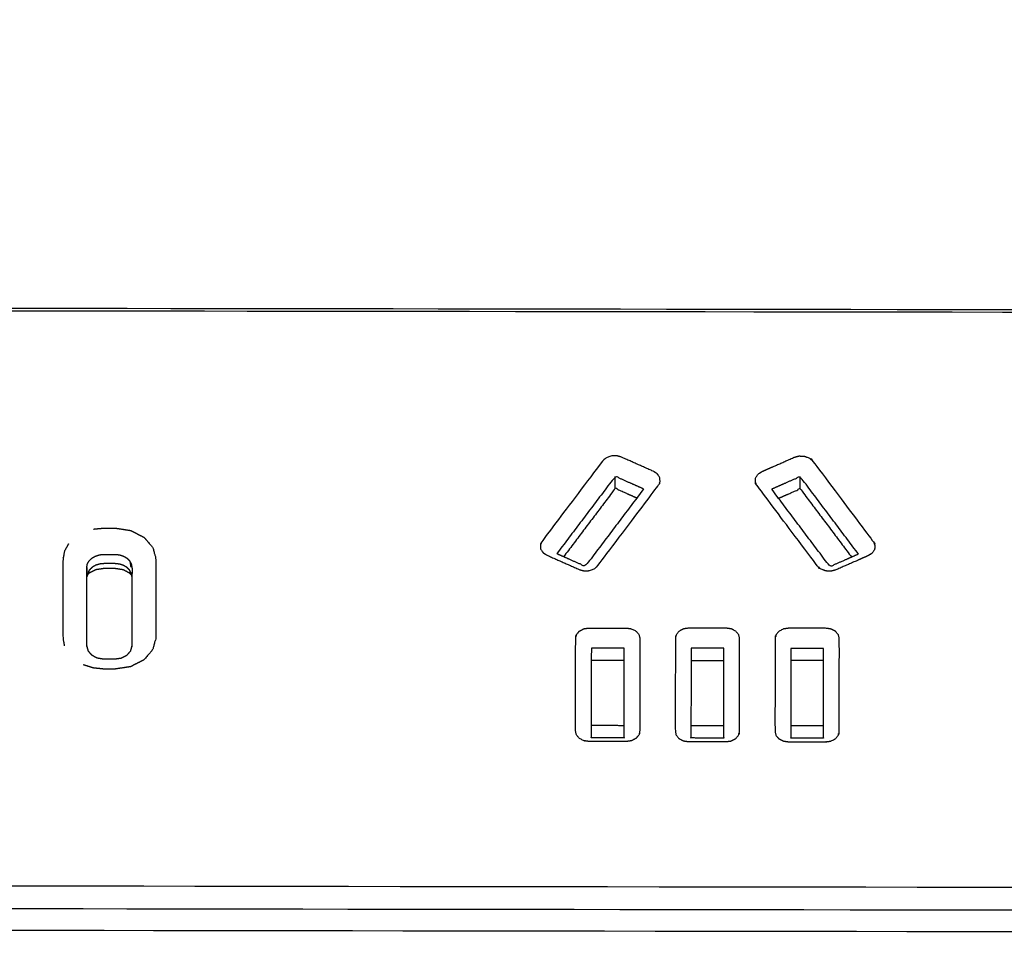
# Model space of a CAD drawing. Units: millimetres. Extents: x 1718 to 3343, y 69 to 1452.
# Drawn here: x 2134 to 2196, y 845 to 904 of the extents above; entities that cross this region are included whole.
import ezdxf

# ---------------------------------------------------------------- set-up
doc = ezdxf.new("R2010")
doc.units = ezdxf.units.MM
doc.layers.add('Make2D$可见线$曲线', color=7, linetype='Continuous', true_color=0x000000)

msp = doc.modelspace()

# ---------------------------------------------------------------- linework, layer by layer
at = {"layer": 'Make2D$可见线$曲线', "color": 18, "lineweight": -3, "true_color": 0x000000}
for points, knots in [([(1961.059, 800.59), (2531.059, 800.589), (3101.06, 800.588), (3102.735, 800.787), (3104.411, 800.986), (3105.988, 801.284), (3107.566, 801.581), (3109.045, 801.977), (3110.524, 802.374), (3111.904, 802.868), (3113.284, 803.363), (3114.567, 803.956), (3115.849, 804.549), (3117.032, 805.24), (3118.216, 805.931), (3119.301, 806.721), (3120.386, 807.511), (3121.373, 808.399), (3122.36, 809.288), (3123.248, 810.274), (3124.136, 811.261), (3124.926, 812.346), (3125.716, 813.431), (3126.407, 814.615), (3127.099, 815.799), (3127.692, 817.081), (3128.285, 818.363), (3128.779, 819.743), (3129.274, 821.124), (3129.67, 822.602), (3130.066, 824.081), (3130.363, 825.659), (3130.661, 827.236), (3130.86, 828.912), (3131.06, 830.588), (3131.06, 1100.587), (3131.061, 1370.587), (3130.861, 1372.263), (3130.662, 1373.939), (3130.365, 1375.516), (3130.067, 1377.093), (3129.671, 1378.572), (3129.275, 1380.051), (3128.78, 1381.432), (3128.286, 1382.812), (3127.693, 1384.094), (3127.1, 1385.376), (3126.408, 1386.56), (3125.717, 1387.743), (3124.927, 1388.829), (3124.137, 1389.914), (3123.249, 1390.9), (3122.361, 1391.887), (3121.374, 1392.775), (3120.387, 1393.664), (3119.302, 1394.454), (3118.217, 1395.243), (3117.033, 1395.935), (3115.85, 1396.626), (3114.568, 1397.219), (3113.286, 1397.812), (3111.905, 1398.307), (3110.525, 1398.801), (3109.046, 1399.197), (3107.567, 1399.593), (3105.99, 1399.891), (3104.412, 1400.189), (3102.736, 1400.388), (3101.061, 1400.587), (2531.06, 1400.588), (1961.06, 1400.589), (1959.384, 1400.39), (1957.708, 1400.191), (1956.131, 1399.893), (1954.554, 1399.596), (1953.075, 1399.2), (1951.596, 1398.803), (1950.215, 1398.309), (1948.835, 1397.814), (1947.553, 1397.221), (1946.271, 1396.628), (1945.087, 1395.937), (1943.903, 1395.246), (1942.818, 1394.456), (1941.733, 1393.666), (1940.746, 1392.778), (1939.76, 1391.889), (1938.871, 1390.903), (1937.983, 1389.916), (1937.193, 1388.831), (1936.403, 1387.746), (1935.712, 1386.562), (1935.021, 1385.379), (1934.428, 1384.097), (1933.835, 1382.814), (1933.34, 1381.434), (1932.846, 1380.054), (1932.45, 1378.575), (1932.053, 1377.096), (1931.756, 1375.518), (1931.458, 1373.941), (1931.259, 1372.265), (1931.06, 1370.589), (1931.059, 1100.59), (1931.059, 830.59), (1931.258, 828.914), (1931.457, 827.238), (1931.755, 825.661), (1932.052, 824.084), (1932.448, 822.605), (1932.845, 821.126), (1933.339, 819.745), (1933.834, 818.365), (1934.427, 817.083), (1935.02, 815.801), (1935.711, 814.617), (1936.402, 813.434), (1937.192, 812.349), (1937.982, 811.263), (1938.87, 810.277), (1939.759, 809.29), (1940.745, 808.402), (1941.732, 807.513), (1942.817, 806.724), (1943.902, 805.934), (1945.086, 805.242), (1946.269, 804.551), (1947.552, 803.958), (1948.834, 803.365), (1950.214, 802.87), (1951.594, 802.376), (1953.073, 801.98), (1954.552, 801.584), (1956.13, 801.286), (1957.707, 800.988), (1959.383, 800.789), (1961.059, 800.59)], [35, 35, 35, 36, 36, 37, 37, 38, 38, 39, 39, 40, 40, 41, 41, 42, 42, 43, 43, 44, 44, 45, 45, 46, 46, 47, 47, 48, 48, 49, 49, 50, 50, 51, 51, 52, 52, 53, 53, 54, 54, 55, 55, 56, 56, 57, 57, 58, 58, 59, 59, 60, 60, 61, 61, 62, 62, 63, 63, 64, 64, 65, 65, 66, 66, 67, 67, 68, 68, 69, 69, 70, 70, 71, 71, 72, 72, 73, 73, 74, 74, 75, 75, 76, 76, 77, 77, 78, 78, 79, 79, 80, 80, 81, 81, 82, 82, 83, 83, 84, 84, 85, 85, 86, 86, 87, 87, 88, 88, 89, 89, 90, 90, 91, 91, 92, 92, 93, 93, 94, 94, 95, 95, 96, 96, 97, 97, 98, 98, 99, 99, 100, 100, 101, 101, 102, 102, 103, 103, 103]), ([(2047.443, 883.962), (2047.459, 884.039), (2047.475, 884.116), (2047.502, 884.191), (2047.528, 884.267), (2047.564, 884.339), (2047.601, 884.412), (2047.647, 884.481), (2047.694, 884.551), (2047.749, 884.616), (2047.805, 884.681), (2047.869, 884.742), (2047.933, 884.802), (2048.005, 884.857), (2048.077, 884.912), (2048.156, 884.961), (2048.235, 885.01), (2048.32, 885.052), (2048.405, 885.094), (2048.496, 885.129), (2048.587, 885.165), (2048.682, 885.192), (2048.777, 885.22), (2048.875, 885.24), (2048.973, 885.26), (2049.074, 885.272), (2049.174, 885.284), (2049.276, 885.288), (2049.378, 885.292), (2198.275, 885.088), (2347.171, 884.884), (2347.273, 884.88), (2347.375, 884.876), (2347.475, 884.864), (2347.576, 884.852), (2347.674, 884.831), (2347.773, 884.811), (2347.867, 884.783), (2347.962, 884.755), (2348.053, 884.719), (2348.143, 884.684), (2348.229, 884.641), (2348.314, 884.599), (2348.393, 884.55), (2348.472, 884.5), (2348.543, 884.446), (2348.615, 884.391), (2348.679, 884.33), (2348.743, 884.269), (2348.798, 884.204), (2348.854, 884.138), (2348.9, 884.069), (2348.946, 883.999), (2348.982, 883.927), (2349.018, 883.854), (2349.045, 883.779), (2349.071, 883.703), (2349.087, 883.626), (2349.103, 883.549), (2349.108, 883.471), (2349.113, 883.393), (2349.09, 866.588), (2349.067, 849.783), (2349.062, 849.705), (2349.056, 849.628), (2349.04, 849.551), (2349.024, 849.474), (2348.998, 849.398), (2348.972, 849.323), (2348.935, 849.25), (2348.898, 849.178), (2348.852, 849.108), (2348.806, 849.039), (2348.751, 848.974), (2348.695, 848.909), (2348.631, 848.848), (2348.567, 848.788), (2348.495, 848.733), (2348.423, 848.678), (2348.344, 848.629), (2348.265, 848.58), (2348.179, 848.537), (2348.094, 848.495), (2348.003, 848.46), (2347.913, 848.425), (2347.818, 848.397), (2347.723, 848.369), (2347.624, 848.349), (2347.526, 848.329), (2347.425, 848.317), (2347.325, 848.305), (2347.223, 848.301), (2347.122, 848.298), (2198.225, 848.501), (2049.328, 848.705), (2049.226, 848.709), (2049.125, 848.713), (2049.024, 848.726), (2048.923, 848.738), (2048.825, 848.758), (2048.727, 848.779), (2048.632, 848.807), (2048.537, 848.835), (2048.447, 848.87), (2048.356, 848.906), (2048.271, 848.948), (2048.185, 848.991), (2048.107, 849.04), (2048.028, 849.089), (2047.956, 849.144), (2047.884, 849.199), (2047.82, 849.26), (2047.756, 849.32), (2047.701, 849.386), (2047.646, 849.451), (2047.6, 849.521), (2047.554, 849.59), (2047.517, 849.663), (2047.481, 849.735), (2047.455, 849.811), (2047.429, 849.886), (2047.413, 849.963), (2047.397, 850.04), (2047.392, 850.118), (2047.387, 850.196), (2047.41, 867.001), (2047.432, 883.806), (2047.438, 883.884), (2047.443, 883.962)], [0, 0, 0, 1, 1, 2, 2, 3, 3, 4, 4, 5, 5, 6, 6, 7, 7, 8, 8, 9, 9, 10, 10, 11, 11, 12, 12, 13, 13, 14, 14, 15, 15, 16, 16, 17, 17, 18, 18, 19, 19, 20, 20, 21, 21, 22, 22, 23, 23, 24, 24, 25, 25, 26, 26, 27, 27, 28, 28, 29, 29, 30, 30, 31, 31, 32, 32, 33, 33, 34, 34, 35, 35, 36, 36, 37, 37, 38, 38, 39, 39, 40, 40, 41, 41, 42, 42, 43, 43, 44, 44, 45, 45, 46, 46, 47, 47, 48, 48, 49, 49, 50, 50, 51, 51, 52, 52, 53, 53, 54, 54, 55, 55, 56, 56, 57, 57, 58, 58, 59, 59, 60, 60, 61, 61, 62, 62, 63, 63, 64, 64, 64]), ([(2350.148, 882.993), (2350.123, 883.113), (2350.099, 883.234), (2350.059, 883.351), (2350.018, 883.468), (2349.962, 883.582), (2349.906, 883.695), (2349.835, 883.803), (2349.764, 883.91), (2349.679, 884.012), (2349.593, 884.113), (2349.495, 884.207), (2349.396, 884.301), (2349.285, 884.386), (2349.175, 884.471), (2349.053, 884.546), (2348.931, 884.621), (2348.8, 884.686), (2348.669, 884.752), (2348.529, 884.805), (2348.39, 884.859), (2348.244, 884.901), (2348.097, 884.944), (2347.946, 884.974), (2347.794, 885.004), (2347.64, 885.021), (2347.485, 885.039), (2347.328, 885.044), (2347.171, 885.048), (2198.275, 885.252), (2049.378, 885.456), (2049.222, 885.452), (2049.065, 885.447), (2048.91, 885.43), (2048.755, 885.413), (2048.604, 885.384), (2048.452, 885.354), (2048.306, 885.312), (2048.159, 885.27), (2048.02, 885.217), (2047.88, 885.163), (2047.749, 885.098), (2047.617, 885.034), (2047.495, 884.959), (2047.373, 884.884), (2047.262, 884.799), (2047.151, 884.714), (2047.053, 884.621), (2046.954, 884.527), (2046.868, 884.426), (2046.783, 884.325), (2046.711, 884.218), (2046.64, 884.11), (2046.584, 883.997), (2046.527, 883.884), (2046.486, 883.767), (2046.446, 883.649), (2046.421, 883.529), (2046.396, 883.409)], [-15, -15, -15, -14, -14, -13, -13, -12, -12, -11, -11, -10, -10, -9, -9, -8, -8, -7, -7, -6, -6, -5, -5, -4, -4, -3, -3, -2, -2, -1, -1, 0, 0, 1, 1, 2, 2, 3, 3, 4, 4, 5, 5, 6, 6, 7, 7, 8, 8, 9, 9, 10, 10, 11, 11, 12, 12, 13, 13, 14, 14, 14]), ([(2046.379, 883.166), (2046.356, 866.361), (2046.333, 849.556), (2046.342, 849.437), (2046.35, 849.319), (2046.374, 849.202), (2046.399, 849.085), (2046.439, 848.97), (2046.48, 848.855), (2046.536, 848.744), (2046.592, 848.633), (2046.663, 848.527), (2046.734, 848.421), (2046.819, 848.321), (2046.904, 848.22), (2047.003, 848.127), (2047.102, 848.034), (2047.212, 847.949), (2047.323, 847.864), (2047.445, 847.788), (2047.566, 847.712), (2047.698, 847.646), (2047.829, 847.58), (2047.968, 847.524), (2048.108, 847.469), (2048.254, 847.425), (2048.4, 847.38), (2048.552, 847.348), (2048.703, 847.315), (2048.858, 847.294), (2049.013, 847.274), (2049.169, 847.265), (2049.326, 847.257), (2198.223, 847.053), (2347.12, 846.849), (2347.276, 846.857), (2347.433, 846.865), (2347.588, 846.885), (2347.743, 846.905), (2347.894, 846.938), (2348.045, 846.97), (2348.192, 847.014), (2348.338, 847.058), (2348.478, 847.113), (2348.617, 847.168), (2348.749, 847.234), (2348.881, 847.3), (2349.002, 847.375), (2349.124, 847.451), (2349.235, 847.536), (2349.346, 847.62), (2349.445, 847.713), (2349.543, 847.806), (2349.629, 847.906), (2349.715, 848.006), (2349.786, 848.112), (2349.858, 848.218), (2349.914, 848.329), (2349.97, 848.44), (2350.011, 848.555), (2350.052, 848.669), (2350.077, 848.786), (2350.101, 848.903), (2350.11, 849.021), (2350.119, 849.14), (2350.141, 865.945), (2350.164, 882.75)], [0, 0, 0, 1, 1, 2, 2, 3, 3, 4, 4, 5, 5, 6, 6, 7, 7, 8, 8, 9, 9, 10, 10, 11, 11, 12, 12, 13, 13, 14, 14, 15, 15, 16, 16, 17, 17, 18, 18, 19, 19, 20, 20, 21, 21, 22, 22, 23, 23, 24, 24, 25, 25, 26, 26, 27, 27, 28, 28, 29, 29, 30, 30, 31, 31, 32, 32, 33, 33, 33]), ([(2046.326, 882.563), (2046.299, 882.261), (2046.273, 881.96), (2046.25, 865.074), (2046.226, 848.189), (2046.331, 847.766), (2046.436, 847.343), (2046.768, 846.954), (2047.101, 846.564), (2047.608, 846.308), (2048.116, 846.052), (2048.667, 845.971), (2049.219, 845.89), (2198.221, 845.686), (2347.223, 845.482), (2347.774, 845.562), (2348.326, 845.641), (2348.834, 845.896), (2349.342, 846.151), (2349.676, 846.539), (2350.01, 846.927), (2350.116, 847.35), (2350.222, 847.772), (2350.245, 864.658), (2350.267, 881.543)], [-3, -3, -3, -2, -2, -1, -1, 0, 0, 1, 1, 2, 2, 3, 3, 4, 4, 5, 5, 6, 6, 7, 7, 8, 8, 9, 9, 9]), ([(2171.525, 875.969), (2171.675, 875.928), (2171.825, 875.888), (2172.861, 875.428), (2173.897, 874.968), (2174.018, 874.889), (2174.139, 874.809), (2174.216, 874.691), (2174.293, 874.573), (2174.302, 874.442), (2174.312, 874.311), (2174.259, 874.196), (2174.206, 874.08), (2172.27, 871.518), (2170.333, 868.956), (2170.228, 868.864), (2170.124, 868.771), (2169.971, 868.712), (2169.817, 868.653), (2169.646, 868.646), (2169.475, 868.638), (2169.324, 868.679), (2169.174, 868.72), (2168.138, 869.18), (2167.102, 869.639), (2166.981, 869.719), (2166.86, 869.799), (2166.783, 869.917), (2166.706, 870.034), (2166.697, 870.165), (2166.687, 870.297), (2166.74, 870.412), (2166.793, 870.527), (2168.73, 873.089), (2170.667, 875.652), (2170.771, 875.744), (2170.875, 875.836), (2171.028, 875.895), (2171.181, 875.954), (2171.353, 875.962), (2171.525, 875.969)], [0, 0, 0, 1, 1, 2, 2, 3, 3, 4, 4, 5, 5, 6, 6, 7, 7, 8, 8, 9, 9, 10, 10, 11, 11, 12, 12, 13, 13, 14, 14, 15, 15, 16, 16, 17, 17, 18, 18, 19, 19, 20, 20, 20]), ([(2183.51, 875.938), (2183.339, 875.945), (2183.168, 875.953), (2183.017, 875.913), (2182.867, 875.873), (2181.829, 875.416), (2180.792, 874.959), (2180.671, 874.879), (2180.55, 874.8), (2180.473, 874.682), (2180.396, 874.565), (2180.386, 874.434), (2180.376, 874.303), (2180.428, 874.187), (2180.481, 874.072), (2182.411, 871.504), (2184.34, 868.937), (2184.444, 868.844), (2184.548, 868.751), (2184.702, 868.692), (2184.855, 868.632), (2185.026, 868.625), (2185.198, 868.617), (2185.348, 868.657), (2185.499, 868.697), (2186.536, 869.154), (2187.573, 869.611), (2187.694, 869.691), (2187.815, 869.771), (2187.892, 869.888), (2187.97, 870.005), (2187.98, 870.136), (2187.989, 870.268), (2187.937, 870.383), (2187.885, 870.498), (2185.955, 873.066), (2184.025, 875.633), (2183.921, 875.726), (2183.817, 875.819), (2183.664, 875.878), (2183.51, 875.938)], [0, 0, 0, 1, 1, 2, 2, 3, 3, 4, 4, 5, 5, 6, 6, 7, 7, 8, 8, 9, 9, 10, 10, 11, 11, 12, 12, 13, 13, 14, 14, 15, 15, 16, 16, 17, 17, 18, 18, 19, 19, 20, 20, 20]), ([(2173.264, 873.85), (2172.36, 874.251), (2171.455, 874.652), (2169.594, 872.191), (2167.734, 869.729)], [0, 0, 0, 1, 1, 2, 2, 2]), ([(2186.941, 869.703), (2185.087, 872.17), (2183.233, 874.636), (2182.328, 874.238), (2181.422, 873.839)], [0, 0, 0, 1, 1, 2, 2, 2]), ([(2173.264, 873.85), (2171.403, 871.388), (2169.542, 868.926), (2168.638, 869.328), (2167.734, 869.729)], [-1, -1, -1, 0, 0, 1, 1, 1]), ([(2172.827, 873.272), (2172.141, 873.576), (2171.454, 873.881), (2169.812, 871.709), (2168.17, 869.536)], [-0.758928, -0.758928, -0.758928, 0, 0, 0.882539, 0.882539, 0.882539]), ([(2186.941, 869.703), (2186.036, 869.304), (2185.131, 868.905), (2183.277, 871.372), (2181.422, 873.839)], [0, 0, 0, 1, 1, 2, 2, 2]), ([(2181.858, 873.26), (2182.545, 873.562), (2183.232, 873.865), (2184.869, 871.688), (2186.505, 869.511)], [0.241086, 0.241086, 0.241086, 1, 1, 1.882587, 1.882587, 1.882587]), ([(2138.23, 871.297), (2138.568, 871.33), (2138.906, 871.364), (2139.256, 871.363), (2139.606, 871.363), (2140.105, 871.286), (2140.604, 871.209), (2141.027, 870.992), (2141.45, 870.775), (2141.733, 870.45), (2142.015, 870.126), (2142.114, 869.743), (2142.213, 869.36), (2142.209, 866.871), (2142.206, 864.382), (2142.106, 863.999), (2142.006, 863.617), (2141.723, 863.293), (2141.44, 862.97), (2141.016, 862.754), (2140.592, 862.537), (2140.093, 862.462), (2139.593, 862.386), (2139.244, 862.387), (2138.894, 862.387), (2138.556, 862.422), (2138.218, 862.457), (2137.904, 862.557), (2137.589, 862.657)], [0, 0, 0, 1, 1, 2, 2, 3, 3, 4, 4, 5, 5, 6, 6, 7, 7, 8, 8, 9, 9, 10, 10, 11, 11, 12, 12, 13, 13, 14, 14, 14]), ([(2136.644, 870.368), (2136.514, 870.127), (2136.383, 869.886), (2136.338, 869.627), (2136.293, 869.369), (2136.29, 866.879), (2136.287, 864.39), (2136.331, 864.131), (2136.375, 863.873)], [0, 0, 0, 1, 1, 2, 2, 3, 3, 4, 4, 4]), ([(2137.807, 868.852), (2137.825, 868.961), (2137.844, 869.069), (2137.899, 869.171), (2137.954, 869.272), (2138.041, 869.359), (2138.129, 869.445), (2138.242, 869.512), (2138.355, 869.578), (2138.488, 869.62), (2138.62, 869.662), (2138.762, 869.676), (2138.903, 869.69), (2139.254, 869.689), (2139.604, 869.689), (2139.745, 869.675), (2139.887, 869.66), (2140.019, 869.618), (2140.151, 869.576), (2140.264, 869.509), (2140.378, 869.442), (2140.465, 869.355), (2140.552, 869.268)], [0, 0, 0, 1, 1, 2, 2, 3, 3, 4, 4, 5, 5, 6, 6, 7, 7, 8, 8, 9, 9, 10, 10, 11, 11, 11]), ([(2140.681, 868.27), (2140.663, 868.377), (2140.645, 868.484), (2140.591, 868.583), (2140.537, 868.683), (2140.452, 868.769), (2140.366, 868.855), (2140.254, 868.921), (2140.143, 868.987), (2140.012, 869.028), (2139.882, 869.069), (2139.742, 869.084), (2139.602, 869.098), (2139.253, 869.099), (2138.903, 869.099), (2138.763, 869.085), (2138.623, 869.072), (2138.493, 869.03), (2138.362, 868.989), (2138.25, 868.924), (2138.139, 868.858), (2138.053, 868.772), (2137.967, 868.687), (2137.913, 868.587), (2137.859, 868.487), (2137.84, 868.381), (2137.821, 868.274)], [-12, -12, -12, -11, -11, -10, -10, -9, -9, -8, -8, -7, -7, -6, -6, -5, -5, -4, -4, -3, -3, -2, -2, -1, -1, 0, 0, 1, 1, 1]), ([(2140.698, 868.848), (2140.679, 868.957), (2140.661, 869.065), (2140.606, 869.167), (2140.552, 869.268), (2140.581, 869.071), (2140.609, 868.874)], [0, 0, 0, 1, 1, 2, 2, 3, 3, 3]), ([(2137.816, 863.814), (2137.818, 866.044), (2137.821, 868.274), (2137.819, 868.37), (2137.816, 868.466), (2137.814, 868.563), (2137.811, 868.659), (2137.809, 868.756), (2137.807, 868.852), (2137.806, 868.712), (2137.806, 868.573)], [-0.895754, -0.895754, -0.895754, 0, 0, 1, 1, 2, 2, 3, 3, 3.056157, 3.056157, 3.056157]), ([(2140.563, 868.48), (2140.342, 868.593), (2140.122, 868.706), (2139.862, 868.746), (2139.602, 868.786), (2139.252, 868.787), (2138.902, 868.787), (2138.642, 868.748), (2138.382, 868.709), (2138.162, 868.596), (2137.941, 868.484), (2137.889, 868.424), (2137.837, 868.365)], [0, 0, 0, 1, 1, 2, 2, 3, 3, 4, 4, 5, 5, 5.352409, 5.352409, 5.352409]), ([(2140.697, 868.813), (2140.695, 868.734), (2140.693, 868.655), (2140.69, 868.559), (2140.687, 868.463), (2140.684, 868.366), (2140.681, 868.27), (2140.678, 866.039), (2140.676, 863.809)], [1.186213, 1.186213, 1.186213, 2, 2, 3, 3, 4, 4, 4.895838, 4.895838, 4.895838]), ([(2169.184, 864.812), (2169.089, 864.703), (2168.995, 864.593), (2168.965, 864.473), (2168.935, 864.353), (2168.931, 861.391), (2168.927, 858.43), (2168.957, 858.31), (2168.986, 858.189), (2169.08, 858.079), (2169.174, 857.969), (2169.318, 857.897), (2169.461, 857.825), (2169.618, 857.802), (2169.775, 857.779), (2170.972, 857.777), (2172.168, 857.776), (2172.325, 857.798), (2172.482, 857.82), (2172.625, 857.892), (2172.769, 857.965), (2172.863, 858.074), (2172.958, 858.184), (2172.987, 858.304), (2173.017, 858.424), (2173.021, 861.386), (2173.025, 864.347), (2172.996, 864.467), (2172.966, 864.588), (2172.872, 864.698), (2172.778, 864.808), (2172.635, 864.88), (2172.491, 864.952), (2172.335, 864.975), (2172.178, 864.998), (2170.981, 865), (2169.784, 865.001), (2169.627, 864.979), (2169.471, 864.957), (2169.327, 864.885), (2169.184, 864.812)], [0, 0, 0, 1, 1, 2, 2, 3, 3, 4, 4, 5, 5, 6, 6, 7, 7, 8, 8, 9, 9, 10, 10, 11, 11, 12, 12, 13, 13, 14, 14, 15, 15, 16, 16, 17, 17, 18, 18, 19, 19, 20, 20, 20]), ([(2175.821, 864.948), (2175.978, 864.97), (2176.134, 864.993), (2177.331, 864.991), (2178.528, 864.989), (2178.685, 864.967), (2178.841, 864.944), (2178.985, 864.871), (2179.128, 864.799), (2179.222, 864.689), (2179.316, 864.579), (2179.346, 864.459), (2179.375, 864.339), (2179.371, 861.377), (2179.367, 858.415), (2179.337, 858.295), (2179.308, 858.175), (2179.213, 858.066), (2179.119, 857.956), (2178.975, 857.884), (2178.831, 857.812), (2178.675, 857.789), (2178.518, 857.767), (2177.321, 857.769), (2176.124, 857.77), (2175.968, 857.793), (2175.811, 857.816), (2175.668, 857.888), (2175.524, 857.961), (2175.43, 858.071), (2175.336, 858.181), (2175.307, 858.301), (2175.277, 858.421), (2175.281, 861.383), (2175.285, 864.344), (2175.315, 864.464), (2175.345, 864.584), (2175.439, 864.694), (2175.534, 864.804), (2175.677, 864.876), (2175.821, 864.948)], [0, 0, 0, 1, 1, 2, 2, 3, 3, 4, 4, 5, 5, 6, 6, 7, 7, 8, 8, 9, 9, 10, 10, 11, 11, 12, 12, 13, 13, 14, 14, 15, 15, 16, 16, 17, 17, 18, 18, 19, 19, 20, 20, 20]), ([(2182.484, 864.984), (2183.681, 864.983), (2184.878, 864.981), (2185.035, 864.958), (2185.192, 864.935), (2185.335, 864.863), (2185.478, 864.791), (2185.572, 864.68), (2185.666, 864.57), (2185.696, 864.45), (2185.725, 864.33), (2185.721, 861.368), (2185.717, 858.406), (2185.687, 858.286), (2185.658, 858.167), (2185.563, 858.057), (2185.469, 857.947), (2185.325, 857.875), (2185.181, 857.803), (2185.025, 857.781), (2184.868, 857.758), (2183.671, 857.76), (2182.474, 857.761), (2182.318, 857.784), (2182.161, 857.808), (2182.018, 857.88), (2181.874, 857.952), (2181.78, 858.062), (2181.686, 858.172), (2181.657, 858.292), (2181.627, 858.412), (2181.631, 861.374), (2181.636, 864.336), (2181.665, 864.456), (2181.695, 864.575), (2181.789, 864.685), (2181.884, 864.795), (2182.027, 864.867), (2182.171, 864.939), (2182.328, 864.962), (2182.484, 864.984)], [0, 0, 0, 1, 1, 2, 2, 3, 3, 4, 4, 5, 5, 6, 6, 7, 7, 8, 8, 9, 9, 10, 10, 11, 11, 12, 12, 13, 13, 14, 14, 15, 15, 16, 16, 17, 17, 18, 18, 19, 19, 20, 20, 20]), ([(2137.8, 863.874), (2137.842, 863.713), (2137.883, 863.552), (2138.001, 863.416), (2138.12, 863.28), (2138.297, 863.189), (2138.475, 863.098), (2138.685, 863.065), (2138.894, 863.033), (2139.244, 863.033), (2139.595, 863.032), (2139.804, 863.064), (2140.014, 863.095), (2140.192, 863.186), (2140.369, 863.277), (2140.488, 863.413), (2140.607, 863.549), (2140.649, 863.709), (2140.691, 863.87)], [0, 0, 0, 1, 1, 2, 2, 3, 3, 4, 4, 5, 5, 6, 6, 7, 7, 8, 8, 9, 9, 9]), ([(2169.934, 863.721), (2169.931, 860.876), (2169.927, 858.03), (2169.927, 858.03), (2169.927, 858.03)], [1, 1, 1, 2, 2, 2.000044, 2.000044, 2.000044]), ([(2172.017, 858.027), (2172.017, 858.027), (2172.017, 858.028), (2172.021, 860.873), (2172.024, 863.718)], [0.999538, 0.999538, 0.999538, 1, 1, 2, 2, 2]), ([(2176.284, 863.712), (2176.281, 860.867), (2176.277, 858.021), (2176.277, 858.021), (2176.277, 858.021)], [1, 1, 1, 2, 2, 2.0001, 2.0001, 2.0001]), ([(2178.367, 858.018), (2178.367, 858.018), (2178.367, 858.019), (2178.371, 860.864), (2178.374, 863.709)], [0.999376, 0.999376, 0.999376, 1, 1, 2, 2, 2]), ([(2182.634, 863.704), (2182.631, 860.858), (2182.627, 858.013), (2182.627, 858.013), (2182.627, 858.013)], [1, 1, 1, 2, 2, 2.000061, 2.000061, 2.000061]), ([(2184.717, 858.01), (2184.717, 858.01), (2184.717, 858.01), (2184.721, 860.855), (2184.724, 863.701)], [0.999963, 0.999963, 0.999963, 1, 1, 2, 2, 2])]:
    msp.add_open_spline(points, degree=2, knots=knots, dxfattribs=at)
for points in [[(2171.454, 873.881), (2171.455, 874.267), (2171.455, 874.652)], [(2183.232, 873.865), (2183.233, 874.251), (2183.233, 874.636)], [(2185.588, 869.106), (2185.588, 869.106), (2185.588, 869.106)], [(2137.808, 868.817), (2137.807, 868.817), (2137.807, 868.816)], [(2137.948, 868.652), (2137.945, 868.568), (2137.941, 868.484)], [(2140.603, 868.434), (2140.55, 868.474), (2140.496, 868.514)], [(2140.556, 868.649), (2140.559, 868.564), (2140.563, 868.48)], [(2140.666, 868.362), (2140.614, 868.421), (2140.563, 868.48)], [(2140.697, 868.325), (2140.697, 868.35), (2140.697, 868.374)], [(2140.698, 868.812), (2140.698, 868.83), (2140.698, 868.848)], [(2172.024, 863.718), (2170.979, 863.72), (2169.934, 863.721)], [(2178.374, 863.709), (2177.329, 863.711), (2176.284, 863.712)], [(2184.724, 863.701), (2183.679, 863.702), (2182.634, 863.704)], [(2169.933, 862.95), (2170.978, 862.948), (2172.023, 862.947)], [(2176.283, 862.941), (2177.328, 862.939), (2178.373, 862.938)], [(2184.723, 862.93), (2183.678, 862.931), (2182.634, 862.932)], [(2172.018, 858.784), (2170.973, 858.786), (2169.928, 858.787)], [(2178.368, 858.776), (2177.323, 858.777), (2176.278, 858.778)], [(2184.718, 858.767), (2183.673, 858.768), (2182.628, 858.77)], [(2169.927, 858.03), (2170.972, 858.029), (2172.017, 858.028)], [(2176.277, 858.021), (2177.322, 858.02), (2178.367, 858.019)], [(2182.627, 858.013), (2183.672, 858.011), (2184.717, 858.01)]]:
    msp.add_open_spline(points, degree=2, dxfattribs=at)

doc.saveas('drawing.dxf')
